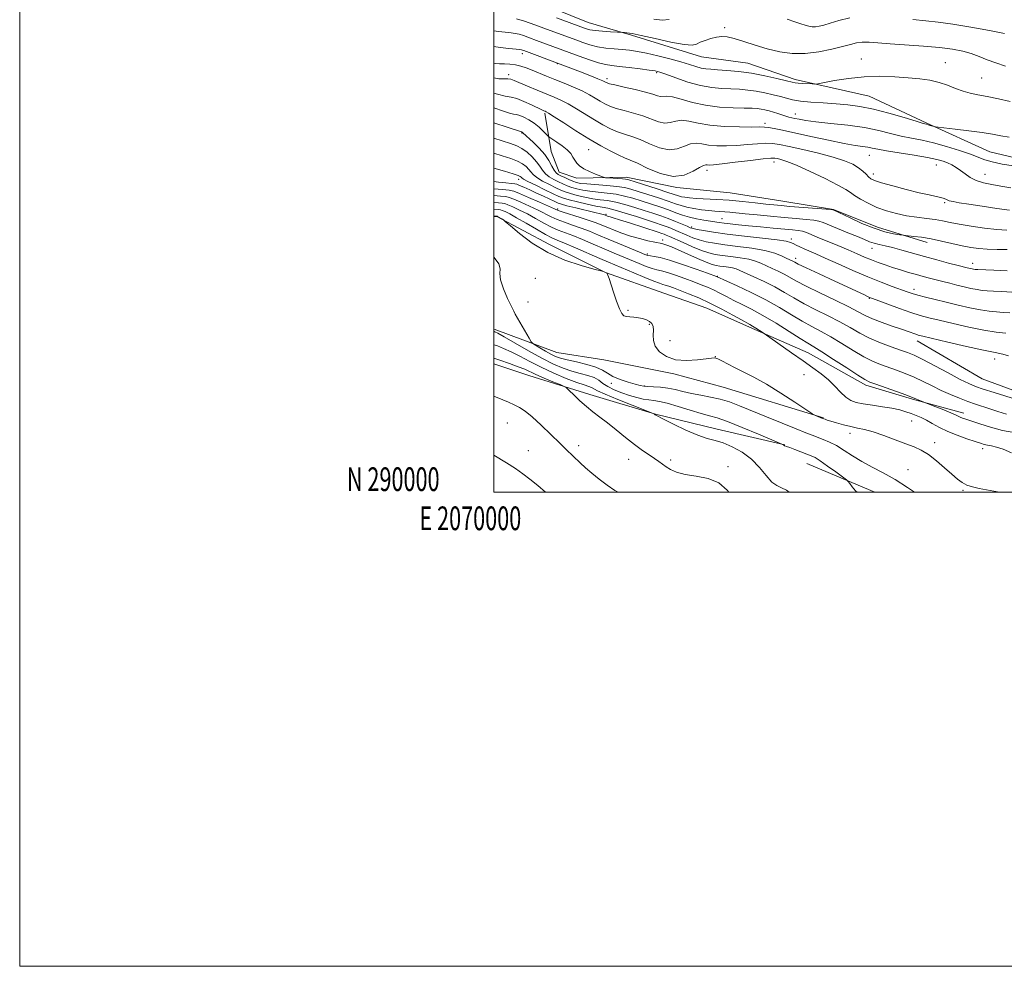
# Model space of a CAD drawing. Extents: x 2069800 to 2072700, y 289800 to 292700.
# Drawn here: x 2069800 to 2070215, y 289800 to 290199 of the extents above; entities that cross this region are included whole.
import ezdxf
from ezdxf.enums import TextEntityAlignment as Align

# ---------------------------------------------------------------- set-up
doc = ezdxf.new("R2010")
doc.units = 0
doc.header["$MEASUREMENT"] = 0
for name, color, linetype, lineweight in [('BREAKLINE DTM HARD', 7, 'Continuous', 0), ('CONTOUR INDEX', 41, 'Continuous', 13), ('CONTOUR INTERMEDIATE', 44, 'Continuous', 0), ('GRID LINE', 7, 'Continuous', 0), ('GRID TEXT', 7, 'Continuous', 0), ('SPOT ELEVATION DTM', 2, 'Continuous', 13)]:
    doc.layers.add(name, color=color, linetype=linetype, lineweight=lineweight)
doc.styles.add('Style-WORKING', font='WORKING.shx')

msp = doc.modelspace()

# ---------------------------------------------------------------- linework, layer by layer
at = {"layer": 'BREAKLINE DTM HARD', "extrusion": (0.3756801481935296, 0.8433848289234722, 0.3841437967675818), "elevation": 1022762.171021364, "flags": 128}
msp.add_lwpolyline([(-1773002.872309959, -424232.8175910474), (-1773032.077241106, -424234.366428251), (-1773033.973685558, -424234.4281651186)], dxfattribs=at)
at = {"layer": 'BREAKLINE DTM HARD'}
for points in [[(2070000, 290213.472, 1164.374), (2070009.82, 290210.34, 1164.76), (2070039.79, 290198.13, 1165.06), (2070058.03, 290192.88, 1166.24), (2070087.57, 290183.71, 1166.71), (2070107.12, 290181.07, 1167.02), (2070127.1, 290174.09, 1167.63), (2070158.38, 290167.09, 1168.97), (2070182.7, 290155.75, 1169.84), (2070209.19, 290143.54, 1171.02), (2070233.52, 290137.86, 1171.45), (2070253.51, 290134.35, 1171.89), (2070273.05, 290126.93, 1173.8), (2070299.11, 290118.2, 1175.97), (2070322.14, 290112.08, 1177.06), (2070343.86, 290107.7, 1177.8), (2070362.97, 290102.46, 1178.23)], [(2070021.57, 290159.88, 1178.23), (2070024.16, 290143.8, 1181.1), (2070027.62, 290135.1, 1181.15), (2070035, 290132.48, 1180.54), (2070055.87, 290132.88, 1179.58), (2070077.15, 290128.5, 1178.28), (2070099.75, 290126.3, 1178.89), (2070121.91, 290122.78, 1179.19), (2070143.2, 290119.28, 1179.97), (2070161.87, 290111.86, 1179.36), (2070182.72, 290105.31, 1180.54)], [(2070000, 290116.337, 1200.142), (2070001.26, 290116.38, 1200.09), (2070023.49, 290104.53, 1199.38), (2070047.1, 290092.68, 1200.02), (2070071.76, 290083.95, 1199.31), (2070089.82, 290077.67, 1199.06), (2070107.88, 290069.65, 1198.35), (2070132.54, 290058.83, 1196.97), (2070156.85, 290045.24, 1196.41), (2070176.65, 290039.31, 1196.16), (2070198.18, 290033.36, 1195.45)], [(2070139.1, 290031.37, 1199.91), (2070096.72, 290044.29, 1200.87), (2070075.88, 290049.89, 1200.13), (2070046.35, 290055.84, 1200.69), (2070026.54, 290059, 1200.9), (2070000.15, 290068.77, 1203.67), (2070000, 290068.824, 1203.675)], [(2070178.6, 290063.93, 1190.59), (2070205.95, 290047.81, 1190.85), (2070228.54, 290039.51, 1191.24), (2070247.22, 290035.57, 1191.28), (2070269.38, 290032.5, 1190.8), (2070289.37, 290031.16, 1190.24), (2070313.27, 290032, 1189.63), (2070334.58, 290039.35, 1189.59), (2070349.79, 290044.11, 1188.72), (2070369.36, 290050.16, 1188.07), (2070385.88, 290056.66, 1187.37), (2070397.62, 290058.38, 1187.2)], [(2070000, 290054.217, 1208.84), (2070014.71, 290049.29, 1208.84), (2070040.42, 290041.25, 1207.46), (2070068.21, 290032.87, 1205.97), (2070094.26, 290026.57, 1205.26), (2070122.75, 290019.93, 1203.95)]]:
    msp.add_polyline3d(points, dxfattribs=at)
at = {"layer": 'CONTOUR INDEX', "flags": 128}
for points, elevation in [([(2070217.385, 290149.803), (2070213.822, 290150.411), (2070210.271, 290151.053), (2070205.942, 290151.745), (2070200.399, 290152.478), (2070194.626, 290153.163), (2070187.357, 290153.98), (2070186.257, 290154.133), (2070185.714, 290154.275), (2070184.086, 290154.778), (2070183.252, 290155.021), (2070182.509, 290155.222), (2070181.116, 290155.62), (2070178.143, 290156.521), (2070173.013, 290158.092), (2070166.589, 290159.972), (2070160.091, 290161.66), (2070154.441, 290162.781), (2070149.378, 290163.437), (2070144.342, 290163.854), (2070138.978, 290164.224), (2070133.739, 290164.613), (2070129.281, 290165.053), (2070126.03, 290165.576), (2070123.495, 290166.191), (2070120.952, 290166.906), (2070117.851, 290167.709), (2070114.323, 290168.508), (2070110.671, 290169.192), (2070107.124, 290169.677), (2070103.618, 290169.988), (2070100.014, 290170.176), (2070096.173, 290170.331), (2070091.942, 290170.694), (2070087.17, 290171.545), (2070081.87, 290173.034), (2070076.728, 290174.79), (2070072.599, 290176.313), (2070069.992, 290177.237), (2070068.048, 290177.735), (2070065.562, 290178.114), (2070061.705, 290178.61), (2070057.14, 290179.165), (2070052.906, 290179.647), (2070049.728, 290179.992), (2070047.086, 290180.402), (2070044.148, 290181.144), (2070040.32, 290182.396), (2070035.957, 290183.964), (2070018.031, 290190.646), (2070015.021, 290191.751), (2070012.505, 290192.631), (2070010.642, 290193.199), (2070009.055, 290193.539), (2070007.239, 290193.776), (2070004.82, 290194.027), (2070001.953, 290194.37), (2070000, 290194.693)], 1170), ([(2070216.501, 290102.34), (2070212.305, 290102.371), (2070208.11, 290102.496), (2070204.504, 290102.764), (2070201.179, 290103.228), (2070197.606, 290103.94), (2070188.877, 290105.965), (2070184.424, 290106.9), (2070180.453, 290107.549), (2070177.214, 290107.942), (2070173.623, 290108.274), (2070172.662, 290108.393), (2070171.218, 290108.615), (2070168.638, 290109.057), (2070164.954, 290109.899), (2070160.37, 290111.335), (2070155.204, 290113.43), (2070150.231, 290115.724), (2070143.172, 290119.184), (2070143.009, 290119.209), (2070142.094, 290119.284), (2070124.879, 290120.595), (2070121.153, 290120.901), (2070118.093, 290121.193), (2070114.686, 290121.571), (2070110.18, 290122.098), (2070104.873, 290122.683), (2070099.325, 290123.199), (2070094.043, 290123.552), (2070085.463, 290123.973), (2070082.595, 290124.181), (2070080.564, 290124.42), (2070079.115, 290124.689), (2070077.909, 290125.018), (2070073.42, 290126.514), (2070068.961, 290127.957), (2070059.588, 290130.941), (2070057.005, 290131.746), (2070055.543, 290132.112), (2070054.204, 290132.266), (2070052.257, 290132.399), (2070048.203, 290132.627), (2070047.111, 290132.705), (2070046.296, 290132.89), (2070045.059, 290133.341), (2070042.926, 290134.162), (2070040.322, 290135.253), (2070037.895, 290136.46), (2070036.144, 290137.659), (2070034.973, 290138.859), (2070034.137, 290140.1), (2070033.384, 290141.421), (2070032.425, 290142.854), (2070030.968, 290144.434), (2070028.864, 290146.142), (2070026.564, 290147.754), (2070023.574, 290149.715), (2070022.926, 290150.23), (2070020.859, 290152.293), (2070019.069, 290153.955), (2070016.979, 290155.645), (2070014.78, 290157.085), (2070012.686, 290158.189), (2070010.914, 290158.92), (2070009.569, 290159.295), (2070008.285, 290159.546), (2070006.582, 290159.961), (2070004.059, 290160.767), (2070000, 290162.178)], 1180), ([(2070217.145, 290057.517), (2070214.632, 290058.315), (2070211.437, 290058.98), (2070206.539, 290059.953), (2070199.417, 290061.52), (2070191.548, 290063.335), (2070180.95, 290065.84), (2070179.02, 290066.328), (2070177.939, 290066.662), (2070174.778, 290067.782), (2070171.944, 290068.771), (2070168.055, 290070.109), (2070163.733, 290071.642), (2070159.782, 290073.169), (2070156.693, 290074.582), (2070153.688, 290076.146), (2070149.673, 290078.217), (2070143.965, 290081), (2070137.532, 290084.086), (2070131.75, 290086.913), (2070127.639, 290089.056), (2070122.419, 290091.962), (2070119.929, 290093.216), (2070117.356, 290094.429), (2070112.681, 290096.603), (2070110.36, 290097.519), (2070107.521, 290098.301), (2070103.917, 290098.944), (2070099.985, 290099.472), (2070096.341, 290099.917), (2070093.388, 290100.345), (2070090.704, 290100.953), (2070087.657, 290101.972), (2070083.852, 290103.524), (2070079.84, 290105.292), (2070074.128, 290107.882), (2070072.756, 290108.479), (2070071.833, 290108.846), (2070070.874, 290109.185), (2070069.296, 290109.705), (2070057.241, 290113.62), (2070052.987, 290114.984), (2070050.337, 290115.806), (2070049, 290116.196), (2070048.375, 290116.367), (2070047.959, 290116.496), (2070047.633, 290116.616), (2070046.923, 290116.906), (2070046.621, 290117.012), (2070046.114, 290117.166), (2070044.954, 290117.47), (2070042.616, 290118.04), (2070034.546, 290119.957), (2070030.843, 290120.855), (2070028.562, 290121.46), (2070027.158, 290121.952), (2070025.747, 290122.6), (2070020.972, 290124.864), (2070018.043, 290126.223), (2070015.173, 290127.525), (2070012.657, 290128.643), (2070010.786, 290129.461), (2070009.683, 290129.909), (2070008.804, 290130.114), (2070007.437, 290130.25), (2070005.065, 290130.468), (2070001.944, 290130.818), (2070000, 290131.108)], 1190), ([(2070213.305, 290000), (2070210.959, 290000.419), (2070207.739, 290000.968), (2070204.702, 290001.551), (2070201.927, 290002.229), (2070199.534, 290003.048), (2070197.546, 290004.083), (2070195.599, 290005.52), (2070193.233, 290007.571), (2070190.146, 290010.315), (2070186.665, 290013.294), (2070183.277, 290015.913), (2070180.29, 290017.757), (2070177.311, 290019.123), (2070173.767, 290020.485), (2070169.308, 290022.175), (2070164.456, 290023.964), (2070159.954, 290025.478), (2070156.343, 290026.457), (2070153.353, 290027.088), (2070150.514, 290027.668), (2070147.503, 290028.416), (2070144.588, 290029.239), (2070142.188, 290029.966), (2070140.608, 290030.464), (2070139.709, 290030.762), (2070138.658, 290031.149), (2070135.728, 290032.337), (2070135.172, 290032.597), (2070134.082, 290033.28), (2070126.909, 290038.014), (2070121.014, 290041.817), (2070114.96, 290045.544), (2070109.665, 290048.537), (2070105.228, 290050.841), (2070101.542, 290052.679), (2070096.147, 290055.445), (2070094.42, 290056.266), (2070093.21, 290056.636), (2070091.86, 290056.616), (2070089.578, 290056.295), (2070085.852, 290055.818), (2070081.262, 290055.553), (2070076.664, 290055.922), (2070072.791, 290057.222), (2070069.88, 290059.231), (2070068.046, 290061.605), (2070067.297, 290064.027), (2070067.227, 290066.316), (2070067.322, 290068.319), (2070067.154, 290069.924), (2070066.616, 290071.158), (2070065.686, 290072.086), (2070064.364, 290072.77), (2070062.745, 290073.257), (2070060.951, 290073.592), (2070059.11, 290073.82), (2070057.382, 290073.996), (2070055.937, 290074.176), (2070054.87, 290074.49), (2070053.988, 290075.371), (2070053.022, 290077.323), (2070051.793, 290080.601), (2070050.477, 290084.463), (2070048.584, 290090.186), (2070047.834, 290092.317), (2070047.766, 290092.434), (2070047.679, 290092.483), (2070046.485, 290092.997), (2070046.245, 290093.075), (2070045.137, 290093.375), (2070042.211, 290094.152), (2070036.875, 290095.633), (2070029.974, 290097.922), (2070022.709, 290101.094), (2070016.141, 290105.063), (2070010.774, 290109.106), (2070006.974, 290112.341), (2070004.92, 290114.136), (2070004.06, 290114.86), (2070003.654, 290115.134), (2070001.577, 290116.371), (2070001.365, 290116.46), (2070001.166, 290116.492), (2070000, 290116.542)], 1200), ([(2070052.496, 290000), (2070051.072, 290000.786), (2070047.832, 290002.947), (2070044.483, 290005.458), (2070041.344, 290008.012), (2070038.661, 290010.357), (2070036.395, 290012.456), (2070030.542, 290018.051), (2070027.781, 290020.727), (2070024.081, 290024.335), (2070019.971, 290028.279), (2070016.172, 290031.749), (2070013.211, 290034.148), (2070010.833, 290035.71), (2070008.586, 290036.877), (2070006.151, 290037.998), (2070003.735, 290039.045), (2070000, 290040.596)], 1210)]:
    msp.add_lwpolyline(points, dxfattribs=dict(at, elevation=elevation))
at = {"layer": 'CONTOUR INTERMEDIATE', "flags": 128}
for points, elevation in [([(2070217.798, 290164.859), (2070212.868, 290165.993), (2070208.12, 290167), (2070204.21, 290167.725), (2070200.941, 290168.356), (2070197.897, 290169.169), (2070194.733, 290170.345), (2070191.365, 290171.689), (2070187.779, 290172.909), (2070183.929, 290173.788), (2070179.649, 290174.39), (2070174.742, 290174.852), (2070169.084, 290175.258), (2070162.836, 290175.464), (2070156.23, 290175.277), (2070149.596, 290174.59), (2070143.645, 290173.657), (2070136.705, 290172.358), (2070135.438, 290172.207), (2070134.298, 290172.241), (2070130.316, 290172.484), (2070128.411, 290172.623), (2070127.12, 290172.768), (2070125.769, 290173.047), (2070123.425, 290173.618), (2070119.434, 290174.568), (2070114.253, 290175.7), (2070108.616, 290176.748), (2070103.186, 290177.502), (2070098.343, 290177.98), (2070094.395, 290178.257), (2070091.52, 290178.421), (2070089.356, 290178.601), (2070087.413, 290178.94), (2070085.229, 290179.551), (2070082.47, 290180.431), (2070078.836, 290181.548), (2070074.198, 290182.841), (2070069.136, 290184.138), (2070064.4, 290185.235), (2070060.538, 290185.987), (2070057.278, 290186.459), (2070054.143, 290186.772), (2070050.768, 290187.047), (2070047.243, 290187.399), (2070043.767, 290187.941), (2070040.515, 290188.742), (2070037.56, 290189.696), (2070034.947, 290190.653), (2070022.263, 290195.391), (2070017.328, 290197.202), (2070012.87, 290198.761), (2070009.583, 290199.777)], 1168), ([(2070215.816, 290179.761), (2070211.787, 290181.085), (2070208.136, 290182.489), (2070204.739, 290183.865), (2070201.371, 290185.097), (2070197.764, 290186.098), (2070193.474, 290186.899), (2070188.015, 290187.559), (2070181.173, 290188.131), (2070167.148, 290189.105), (2070162.012, 290189.524), (2070158.244, 290189.81), (2070155.399, 290189.852), (2070152.999, 290189.563), (2070150.44, 290188.945), (2070147.088, 290188.022), (2070142.51, 290186.871), (2070137.082, 290185.787), (2070131.383, 290185.117), (2070125.877, 290185.131), (2070120.568, 290185.794), (2070115.346, 290186.994), (2070110.187, 290188.573), (2070105.405, 290190.197), (2070101.402, 290191.484), (2070098.425, 290192.143), (2070096.105, 290192.241), (2070093.921, 290191.932), (2070091.502, 290191.361), (2070089.084, 290190.627), (2070087.055, 290189.818), (2070085.546, 290189.059), (2070083.667, 290188.631), (2070080.271, 290188.85), (2070074.681, 290189.892), (2070068.102, 290191.353), (2070062.21, 290192.689), (2070058.295, 290193.48), (2070056.116, 290193.814), (2070055.045, 290193.906), (2070049.265, 290194.248), (2070045.837, 290194.487), (2070042.69, 290194.777), (2070040.504, 290195.1), (2070039.137, 290195.43), (2070038.241, 290195.739), (2070026.494, 290200.137)], 1166), ([(2070073.897, 290199.381), (2070070.979, 290199.156), (2070067.53, 290199.56)], 1164), ([(2070150.178, 290200.169), (2070145.486, 290199.04), (2070141.872, 290197.89), (2070139.227, 290197.074), (2070137.283, 290196.602), (2070135.729, 290196.401), (2070134.29, 290196.409), (2070132.833, 290196.612), (2070131.261, 290197.009), (2070129.432, 290197.606), (2070127.025, 290198.439), (2070123.676, 290199.554)], 1164), ([(2070215.401, 290193.468), (2070209.029, 290194.727), (2070201.158, 290196.211), (2070193.547, 290197.518), (2070187.471, 290198.361), (2070182.254, 290198.91), (2070176.738, 290199.452)], 1164), ([(2070219.141, 290137.65), (2070214.442, 290138.473), (2070210.263, 290139.359), (2070207.124, 290140.289), (2070201, 290142.645), (2070196.374, 290144.228), (2070190.954, 290145.89), (2070185.506, 290147.362), (2070180.617, 290148.462), (2070176.166, 290149.348), (2070171.855, 290150.267), (2070167.37, 290151.396), (2070162.336, 290152.636), (2070156.362, 290153.82), (2070149.317, 290154.816), (2070142.104, 290155.63), (2070135.888, 290156.299), (2070131.542, 290156.86), (2070128.768, 290157.324), (2070126.976, 290157.697), (2070125.632, 290158), (2070124.434, 290158.303), (2070123.133, 290158.689), (2070119.755, 290159.812), (2070117.899, 290160.403), (2070116.096, 290160.912), (2070114.372, 290161.323), (2070112.726, 290161.635), (2070111.062, 290161.852), (2070108.893, 290161.995), (2070105.633, 290162.094), (2070100.914, 290162.207), (2070095.234, 290162.518), (2070089.309, 290163.242), (2070083.787, 290164.476), (2070079.045, 290165.842), (2070075.395, 290166.844), (2070073.007, 290167.14), (2070070.323, 290166.928), (2070068.984, 290167.218), (2070067.015, 290167.877), (2070063.97, 290168.803), (2070059.667, 290169.879), (2070054.987, 290170.94), (2070051.074, 290171.807), (2070048.775, 290172.352), (2070047.739, 290172.661), (2070047.318, 290172.867), (2070046.884, 290173.115), (2070045.906, 290173.577), (2070043.874, 290174.433), (2070040.52, 290175.775), (2070036.539, 290177.336), (2070030.159, 290179.803), (2070027.945, 290180.641), (2070012.713, 290186.301), (2070012.141, 290186.502), (2070011.7, 290186.622), (2070010.903, 290186.729), (2070006.363, 290187.148), (2070002.626, 290187.583), (2070000, 290188.017)], 1172), ([(2070218.078, 290128.43), (2070213.883, 290129.128), (2070209.991, 290129.801), (2070206.482, 290130.553), (2070203.448, 290131.535), (2070200.938, 290132.84), (2070198.816, 290134.323), (2070196.904, 290135.782), (2070195.05, 290137.049), (2070193.217, 290138.111), (2070191.399, 290138.993), (2070189.476, 290139.734), (2070186.879, 290140.436), (2070182.929, 290141.217), (2070177.294, 290142.15), (2070171.037, 290143.131), (2070165.567, 290144.013), (2070161.917, 290144.682), (2070159.606, 290145.163), (2070157.775, 290145.52), (2070152.45, 290146.31), (2070147.703, 290147.15), (2070141.093, 290148.483), (2070133.681, 290150.063), (2070121.736, 290152.686), (2070118.192, 290153.445), (2070115.823, 290153.886), (2070114.119, 290154.071), (2070112.146, 290154.098), (2070108.866, 290154.075), (2070103.624, 290154.11), (2070097.291, 290154.326), (2070091.122, 290154.844), (2070086.115, 290155.694), (2070082.236, 290156.528), (2070079.195, 290156.904), (2070076.699, 290156.56), (2070074.439, 290155.949), (2070072.104, 290155.704), (2070069.43, 290156.283), (2070062.828, 290158.788), (2070058.933, 290159.973), (2070055.04, 290160.995), (2070051.608, 290161.931), (2070048.958, 290162.855), (2070046.85, 290163.839), (2070044.906, 290164.954), (2070042.786, 290166.252), (2070040.294, 290167.708), (2070037.271, 290169.274), (2070033.646, 290170.902), (2070029.695, 290172.532), (2070025.783, 290174.099), (2070022.21, 290175.547), (2070016.193, 290178.008), (2070013.688, 290178.987), (2070011.374, 290179.764), (2070009.095, 290180.305), (2070006.751, 290180.601), (2070004.457, 290180.73), (2070002.385, 290180.79), (2070000.587, 290180.893), (2070000, 290180.981)], 1174), ([(2070217.502, 290119.012), (2070212.235, 290119.755), (2070206.041, 290120.665), (2070200.354, 290121.517), (2070196.288, 290122.143), (2070193.683, 290122.599), (2070192.058, 290122.998), (2070190.945, 290123.429), (2070189.926, 290123.887), (2070188.596, 290124.341), (2070186.577, 290124.797), (2070183.592, 290125.401), (2070179.394, 290126.332), (2070173.973, 290127.686), (2070168.285, 290129.21), (2070163.526, 290130.569), (2070160.568, 290131.528), (2070158.98, 290132.266), (2070158.006, 290133.067), (2070156.989, 290134.146), (2070155.663, 290135.458), (2070153.86, 290136.89), (2070151.383, 290138.351), (2070147.919, 290139.851), (2070143.123, 290141.42), (2070136.921, 290143.054), (2070130.307, 290144.603), (2070124.547, 290145.88), (2070120.524, 290146.738), (2070117.598, 290147.183), (2070114.747, 290147.257), (2070111.176, 290147.028), (2070107, 290146.65), (2070102.557, 290146.303), (2070098.17, 290146.136), (2070094.096, 290146.187), (2070090.574, 290146.467), (2070087.743, 290146.917), (2070085.339, 290147.214), (2070082.995, 290146.965), (2070080.391, 290145.98), (2070077.386, 290144.878), (2070073.885, 290144.48), (2070069.877, 290145.348), (2070065.677, 290147.02), (2070061.686, 290148.774), (2070058.199, 290150.066), (2070055.093, 290151.05), (2070052.142, 290152.055), (2070049.14, 290153.357), (2070045.96, 290155.017), (2070042.495, 290157.041), (2070034.885, 290161.759), (2070031.354, 290163.847), (2070028.322, 290165.424), (2070025.424, 290166.716), (2070018.214, 290169.686), (2070014.165, 290171.377), (2070008.581, 290173.736), (2070007.179, 290174.211), (2070005.934, 290174.367), (2070004.295, 290174.36), (2070002.062, 290174.442), (2070000, 290174.757)], 1176), ([(2070216.452, 290110.519), (2070212.163, 290110.85), (2070206.938, 290111.472), (2070201.376, 290112.276), (2070196.343, 290113.109), (2070192.446, 290113.849), (2070189.262, 290114.482), (2070186.108, 290115.022), (2070182.454, 290115.497), (2070178.373, 290116.006), (2070174.092, 290116.661), (2070169.811, 290117.559), (2070165.628, 290118.728), (2070161.618, 290120.181), (2070157.881, 290121.887), (2070154.639, 290123.642), (2070152.138, 290125.201), (2070150.391, 290126.443), (2070148.458, 290127.744), (2070145.165, 290129.606), (2070139.79, 290132.321), (2070133.424, 290135.356), (2070127.613, 290137.969), (2070123.556, 290139.6), (2070121.063, 290140.419), (2070119.596, 290140.78), (2070118.531, 290140.961), (2070116.906, 290140.942), (2070113.67, 290140.629), (2070108.234, 290139.985), (2070101.855, 290139.202), (2070096.248, 290138.531), (2070092.717, 290138.161), (2070090.901, 290138.049), (2070090.025, 290138.09), (2070089.372, 290138.141), (2070088.442, 290137.9), (2070086.795, 290137.025), (2070084.082, 290135.4), (2070080.332, 290133.807), (2070075.667, 290133.255), (2070070.323, 290134.413), (2070065.009, 290136.591), (2070060.545, 290138.76), (2070057.465, 290140.16), (2070055.147, 290141.105), (2070052.677, 290142.179), (2070049.323, 290143.86), (2070045.07, 290146.195), (2070040.084, 290149.128), (2070034.641, 290152.507), (2070029.477, 290155.811), (2070025.437, 290158.42), (2070023.113, 290159.898), (2070022.073, 290160.516), (2070021.63, 290160.724), (2070021.152, 290160.927), (2070020.231, 290161.347), (2070015.82, 290163.449), (2070012.643, 290164.884), (2070009.648, 290166.046), (2070007.245, 290166.669), (2070004.82, 290167.12), (2070001.508, 290167.924), (2070000, 290168.405)], 1178), ([(2070216.533, 290093.371), (2070210.857, 290093.717), (2070204.144, 290093.924), (2070202.964, 290093.984), (2070202.371, 290094.063), (2070201.784, 290094.181), (2070199.623, 290094.694), (2070195.792, 290095.678), (2070191.843, 290096.708), (2070186.89, 290098.021), (2070181.612, 290099.459), (2070172.078, 290102.153), (2070168.197, 290103.192), (2070165.044, 290103.93), (2070162.499, 290104.483), (2070160.389, 290105.013), (2070158.482, 290105.669), (2070156.315, 290106.575), (2070153.367, 290107.842), (2070149.363, 290109.504), (2070138.853, 290113.806), (2070137.046, 290114.399), (2070134.937, 290114.782), (2070131.769, 290115.128), (2070127.54, 290115.5), (2070122.436, 290115.93), (2070116.729, 290116.435), (2070111.038, 290116.964), (2070106.068, 290117.449), (2070099.591, 290118.127), (2070097.403, 290118.331), (2070093.198, 290118.614), (2070090.654, 290118.837), (2070087.601, 290119.197), (2070084.367, 290119.681), (2070081.399, 290120.258), (2070078.955, 290120.916), (2070076.555, 290121.73), (2070073.53, 290122.795), (2070069.466, 290124.149), (2070064.962, 290125.602), (2070060.869, 290126.908), (2070057.753, 290127.878), (2070055.043, 290128.556), (2070051.882, 290129.045), (2070047.714, 290129.435), (2070039.26, 290130.042), (2070036.61, 290130.313), (2070034.866, 290130.657), (2070033.385, 290131.168), (2070031.683, 290131.899), (2070029.896, 290132.725), (2070028.315, 290133.479), (2070027.149, 290134.076), (2070026.268, 290134.762), (2070025.46, 290135.867), (2070024.519, 290137.628), (2070023.255, 290139.918), (2070021.482, 290142.516), (2070019.137, 290145.189), (2070016.641, 290147.645), (2070012.266, 290151.676), (2070012.081, 290151.827), (2070011.951, 290151.909), (2070011.863, 290151.949), (2070011.656, 290151.998), (2070006.101, 290153.834), (2070000, 290155.818)], 1182), ([(2070218.542, 290084.464), (2070214.274, 290084.726), (2070210.75, 290084.858), (2070208.102, 290084.982), (2070205.956, 290085.176), (2070203.807, 290085.506), (2070201.265, 290086.018), (2070198.391, 290086.668), (2070195.356, 290087.392), (2070192.316, 290088.133), (2070189.349, 290088.867), (2070186.514, 290089.58), (2070183.826, 290090.269), (2070181.128, 290090.986), (2070178.215, 290091.795), (2070174.958, 290092.737), (2070171.522, 290093.771), (2070168.144, 290094.83), (2070165.007, 290095.869), (2070162.068, 290096.916), (2070159.231, 290098.02), (2070156.367, 290099.231), (2070153.223, 290100.606), (2070149.514, 290102.205), (2070145.123, 290104.034), (2070140.606, 290105.892), (2070136.687, 290107.522), (2070133.883, 290108.73), (2070131.896, 290109.555), (2070130.22, 290110.094), (2070128.369, 290110.448), (2070125.921, 290110.724), (2070117.813, 290111.456), (2070112.539, 290111.949), (2070107.441, 290112.438), (2070103.161, 290112.865), (2070099.746, 290113.227), (2070097.095, 290113.536), (2070095.047, 290113.811), (2070088.506, 290114.797), (2070085.512, 290115.314), (2070082.486, 290115.993), (2070079.647, 290116.864), (2070076.8, 290117.904), (2070073.64, 290119.076), (2070069.972, 290120.341), (2070066.029, 290121.632), (2070062.151, 290122.876), (2070058.578, 290124.006), (2070055.158, 290124.968), (2070051.636, 290125.714), (2070047.855, 290126.223), (2070044.04, 290126.592), (2070040.513, 290126.946), (2070037.521, 290127.387), (2070035.009, 290127.93), (2070032.85, 290128.567), (2070030.916, 290129.29), (2070029.084, 290130.094), (2070027.229, 290130.971), (2070025.284, 290131.927), (2070023.397, 290133.013), (2070021.771, 290134.291), (2070020.518, 290135.805), (2070019.382, 290137.538), (2070018.017, 290139.452), (2070016.179, 290141.478), (2070014.038, 290143.407), (2070011.869, 290145), (2070009.759, 290146.129), (2070007.058, 290147.132), (2070000, 290149.397)], 1184), ([(2070217.69, 290075.736), (2070214.889, 290075.864), (2070212.061, 290076.04), (2070208.947, 290076.367), (2070205.243, 290076.949), (2070200.766, 290077.85), (2070195.817, 290078.966), (2070190.819, 290080.155), (2070186.162, 290081.289), (2070182.095, 290082.309), (2070178.835, 290083.171), (2070176.436, 290083.875), (2070174.311, 290084.584), (2070168.047, 290086.819), (2070163.319, 290088.586), (2070157.69, 290090.847), (2070151.423, 290093.558), (2070145.199, 290096.357), (2070139.805, 290098.802), (2070135.817, 290100.564), (2070130.868, 290102.698), (2070129.077, 290103.522), (2070127.554, 290104.263), (2070126.317, 290104.887), (2070125.202, 290105.384), (2070123.314, 290105.853), (2070119.576, 290106.419), (2070113.355, 290107.17), (2070105.79, 290108.036), (2070098.465, 290108.909), (2070092.662, 290109.693), (2070088.475, 290110.351), (2070085.695, 290110.857), (2070084.033, 290111.223), (2070082.869, 290111.601), (2070081.5, 290112.181), (2070079.388, 290113.092), (2070076.659, 290114.228), (2070073.601, 290115.422), (2070070.433, 290116.552), (2070067.09, 290117.663), (2070063.432, 290118.844), (2070059.403, 290120.133), (2070055.273, 290121.38), (2070051.39, 290122.382), (2070047.996, 290123.011), (2070044.891, 290123.424), (2070041.767, 290123.85), (2070038.431, 290124.461), (2070035.152, 290125.203), (2070032.315, 290125.965), (2070030.149, 290126.681), (2070028.271, 290127.462), (2070026.143, 290128.463), (2070023.42, 290129.779), (2070020.527, 290131.264), (2070018.082, 290132.714), (2070016.524, 290133.976), (2070015.57, 290135.104), (2070014.753, 290136.208), (2070013.667, 290137.366), (2070012.124, 290138.548), (2070009.995, 290139.697), (2070007.161, 290140.789), (2070003.542, 290141.942), (2070000, 290143.026)], 1186), ([(2070216.02, 290067.098), (2070211.939, 290067.559), (2070206.679, 290068.393), (2070200.325, 290069.667), (2070193.711, 290071.149), (2070187.864, 290072.526), (2070183.466, 290073.598), (2070179.837, 290074.588), (2070175.955, 290075.828), (2070171.151, 290077.519), (2070166.167, 290079.345), (2070159.714, 290081.754), (2070158.505, 290082.223), (2070157.633, 290082.601), (2070156.303, 290083.21), (2070143.804, 290089.02), (2070137.212, 290092.097), (2070131.674, 290094.7), (2070128.417, 290096.262), (2070126.949, 290096.998), (2070126.348, 290097.32), (2070125.805, 290097.594), (2070123.645, 290098.653), (2070121.575, 290099.643), (2070118.542, 290100.816), (2070114.317, 290101.969), (2070108.864, 290102.941), (2070102.916, 290103.739), (2070097.403, 290104.413), (2070093.025, 290105.019), (2070089.589, 290105.652), (2070086.676, 290106.415), (2070083.943, 290107.373), (2070081.354, 290108.447), (2070076.758, 290110.487), (2070074.708, 290111.353), (2070072.717, 290112.134), (2070070.644, 290112.872), (2070068.119, 290113.708), (2070060.228, 290116.261), (2070055.388, 290117.791), (2070051.144, 290119.05), (2070048.137, 290119.799), (2070045.742, 290120.256), (2070043.021, 290120.755), (2070039.342, 290121.535), (2070035.296, 290122.476), (2070031.78, 290123.363), (2070029.382, 290124.072), (2070027.459, 290124.831), (2070025.057, 290125.955), (2070021.556, 290127.631), (2070017.656, 290129.516), (2070014.393, 290131.138), (2070012.531, 290132.146), (2070011.757, 290132.671), (2070011.489, 290132.963), (2070011.154, 290133.254), (2070010.21, 290133.689), (2070008.122, 290134.394), (2070004.562, 290135.449), (2070000, 290136.761)], 1188), ([(2070220.408, 290039.182), (2070210.983, 290042.095), (2070206.449, 290043.526), (2070203.158, 290044.651), (2070200.318, 290045.845), (2070196.755, 290047.629), (2070191.697, 290050.308), (2070185.993, 290053.355), (2070180.893, 290056.027), (2070177.273, 290057.793), (2070174.487, 290058.948), (2070171.513, 290059.996), (2070167.597, 290061.344), (2070163.059, 290063.024), (2070158.491, 290064.967), (2070154.312, 290067.116), (2070150.263, 290069.433), (2070145.914, 290071.886), (2070140.991, 290074.437), (2070135.828, 290077.016), (2070130.916, 290079.548), (2070126.592, 290081.976), (2070122.59, 290084.316), (2070118.491, 290086.604), (2070114.052, 290088.838), (2070109.733, 290090.862), (2070103.786, 290093.563), (2070102.177, 290094.222), (2070100.726, 290094.634), (2070098.97, 290094.947), (2070097.054, 290095.204), (2070095.279, 290095.421), (2070093.787, 290095.654), (2070092.109, 290096.121), (2070089.617, 290097.08), (2070085.939, 290098.671), (2070077.819, 290102.288), (2070074.955, 290103.504), (2070073.03, 290104.251), (2070071.756, 290104.673), (2070070.808, 290104.917), (2070067.881, 290105.497), (2070065.014, 290106.116), (2070061.424, 290106.982), (2070057.619, 290108.047), (2070054.034, 290109.252), (2070050.808, 290110.492), (2070048.013, 290111.653), (2070045.619, 290112.661), (2070043.203, 290113.621), (2070040.245, 290114.676), (2070036.456, 290115.911), (2070029.212, 290118.179), (2070027.176, 290118.861), (2070025.545, 290119.521), (2070019.211, 290122.335), (2070014.646, 290124.341), (2070010.761, 290126.032), (2070008.399, 290126.989), (2070006.529, 290127.425), (2070003.65, 290127.712), (2070000, 290128.029)], 1192), ([(2070216.237, 290032.927), (2070212.606, 290034.081), (2070209.204, 290035.216), (2070203.119, 290037.212), (2070199.954, 290038.318), (2070196.414, 290039.659), (2070192.608, 290041.226), (2070188.718, 290042.974), (2070184.89, 290044.847), (2070181.113, 290046.738), (2070177.342, 290048.529), (2070173.556, 290050.127), (2070169.851, 290051.532), (2070163.101, 290053.925), (2070159.79, 290055.276), (2070156.032, 290057.158), (2070151.584, 290059.766), (2070146.794, 290062.735), (2070142.156, 290065.555), (2070138.016, 290067.873), (2070134.124, 290069.946), (2070130.081, 290072.184), (2070125.549, 290074.893), (2070120.433, 290077.965), (2070114.699, 290081.185), (2070108.482, 290084.325), (2070102.596, 290087.082), (2070093.94, 290090.977), (2070090.16, 290092.359), (2070085.362, 290094.095), (2070079.526, 290096.141), (2070074.079, 290097.913), (2070070.136, 290098.973), (2070067.587, 290099.463), (2070066.009, 290099.671), (2070064.927, 290099.876), (2070063.637, 290100.324), (2070061.38, 290101.251), (2070053.025, 290104.739), (2070048.289, 290106.734), (2070044.083, 290108.52), (2070040.33, 290110.08), (2070036.771, 290111.461), (2070033.225, 290112.709), (2070029.819, 290113.879), (2070026.756, 290115.027), (2070024.128, 290116.214), (2070018.636, 290119.006), (2070015.039, 290120.701), (2070011.355, 290122.353), (2070008.362, 290123.647), (2070006.521, 290124.369), (2070005.038, 290124.699), (2070002.803, 290124.917), (2070000, 290125.157)], 1194), ([(2070220.223, 290025.01), (2070214.625, 290026.09), (2070209.426, 290027.421), (2070204.963, 290028.804), (2070199.148, 290030.797), (2070197.683, 290031.314), (2070196.726, 290031.695), (2070194.737, 290032.644), (2070192.787, 290033.497), (2070189.807, 290034.711), (2070186.474, 290036.029), (2070180.002, 290038.573), (2070177.304, 290039.697), (2070176.137, 290040.16), (2070173.79, 290041.032), (2070169.838, 290042.46), (2070161.193, 290045.548), (2070158.605, 290046.506), (2070156.522, 290047.528), (2070153.574, 290049.348), (2070148.857, 290052.417), (2070143.325, 290056.037), (2070138.398, 290059.224), (2070135.041, 290061.31), (2070132.42, 290062.876), (2070129.247, 290064.82), (2070124.603, 290067.768), (2070119.049, 290071.27), (2070113.512, 290074.608), (2070108.733, 290077.228), (2070104.702, 290079.244), (2070101.22, 290080.935), (2070098.113, 290082.525), (2070095.288, 290084.011), (2070092.677, 290085.336), (2070090.171, 290086.479), (2070087.499, 290087.565), (2070084.35, 290088.757), (2070080.571, 290090.145), (2070076.643, 290091.533), (2070073.205, 290092.654), (2070070.695, 290093.337), (2070068.737, 290093.799), (2070066.752, 290094.353), (2070064.281, 290095.243), (2070061.336, 290096.43), (2070050.696, 290100.891), (2070046.498, 290102.674), (2070041.936, 290104.633), (2070037.381, 290106.572), (2070033.298, 290108.245), (2070027.152, 290110.602), (2070024.299, 290111.875), (2070021.08, 290113.567), (2070017.612, 290115.507), (2070014.129, 290117.419), (2070010.866, 290119.068), (2070008.065, 290120.365), (2070005.963, 290121.262), (2070004.643, 290121.749), (2070003.546, 290121.973), (2070001.956, 290122.121), (2070000, 290122.285)], 1196), ([(2070218.313, 290016.653), (2070214.855, 290018.115), (2070212.071, 290019.039), (2070209.922, 290019.546), (2070208.261, 290019.86), (2070206.877, 290020.186), (2070205.292, 290020.669), (2070202.962, 290021.436), (2070199.543, 290022.573), (2070195.485, 290024.011), (2070191.438, 290025.639), (2070187.924, 290027.338), (2070184.958, 290028.971), (2070182.428, 290030.39), (2070180.214, 290031.496), (2070178.158, 290032.373), (2070176.095, 290033.15), (2070173.849, 290033.93), (2070171.198, 290034.704), (2070167.91, 290035.435), (2070163.9, 290036.098), (2070159.662, 290036.705), (2070155.838, 290037.278), (2070152.891, 290037.882), (2070150.579, 290038.748), (2070148.485, 290040.147), (2070146.255, 290042.246), (2070143.799, 290044.795), (2070141.092, 290047.439), (2070138.08, 290049.933), (2070134.594, 290052.475), (2070130.435, 290055.373), (2070125.594, 290058.771), (2070113.965, 290067.01), (2070112.005, 290068.296), (2070110.542, 290069.237), (2070109.162, 290070.098), (2070108.047, 290070.745), (2070104.413, 290072.731), (2070100.757, 290074.762), (2070096.13, 290077.268), (2070091.159, 290079.799), (2070086.402, 290081.981), (2070082.128, 290083.759), (2070078.54, 290085.154), (2070075.779, 290086.195), (2070073.759, 290086.925), (2070072.332, 290087.395), (2070071.254, 290087.701), (2070069.887, 290088.135), (2070067.495, 290089.035), (2070063.635, 290090.61), (2070059.035, 290092.535), (2070048.366, 290097.043), (2070044.708, 290098.614), (2070034.431, 290103.063), (2070029.824, 290105.03), (2070026.762, 290106.305), (2070024.485, 290107.325), (2070021.843, 290108.723), (2070018.032, 290110.92), (2070013.645, 290113.499), (2070009.621, 290115.833), (2070006.694, 290117.434), (2070004.774, 290118.377), (2070003.565, 290118.877), (2070002.765, 290119.129), (2070002.055, 290119.247), (2070000, 290119.414)], 1198), ([(2070177.483, 290000), (2070174.453, 290002.045), (2070169.223, 290005.319), (2070164.206, 290008.124), (2070159.516, 290010.584), (2070155.192, 290012.937), (2070151.261, 290015.348), (2070147.7, 290017.668), (2070144.473, 290019.668), (2070141.548, 290021.186), (2070138.911, 290022.315), (2070134.317, 290024.048), (2070131.563, 290025.123), (2070127.499, 290026.748), (2070121.674, 290029.102), (2070114.978, 290031.828), (2070103.556, 290036.522), (2070099.405, 290038.102), (2070095.533, 290039.276), (2070091.447, 290040.157), (2070087.277, 290040.888), (2070083.305, 290041.621), (2070079.74, 290042.457), (2070076.479, 290043.285), (2070073.345, 290043.944), (2070070.234, 290044.321), (2070067.353, 290044.493), (2070064.986, 290044.586), (2070063.26, 290044.722), (2070061.688, 290045.007), (2070059.626, 290045.547), (2070056.659, 290046.411), (2070053.277, 290047.535), (2070050.199, 290048.821), (2070047.886, 290050.176), (2070045.778, 290051.526), (2070043.057, 290052.803), (2070039.198, 290053.947), (2070034.844, 290054.945), (2070030.929, 290055.794), (2070028.126, 290056.522), (2070026.059, 290057.28), (2070024.089, 290058.254), (2070021.768, 290059.542), (2070019.414, 290060.902), (2070017.534, 290062.009), (2070016.452, 290062.701), (2070015.755, 290063.481), (2070014.844, 290065.018), (2070009.059, 290075.185), (2070008.393, 290076.432), (2070007.419, 290078.378), (2070005.791, 290081.734), (2070004.009, 290085.81), (2070002.785, 290089.566), (2070002.551, 290092.254), (2070002.621, 290094.295), (2070002.035, 290096.398), (2070000.1, 290099.06), (2070000, 290099.159)], 1202), ([(2070153.198, 290000), (2070152.555, 290000.651), (2070151.184, 290002.327), (2070150.155, 290003.706), (2070149.511, 290004.533), (2070148.72, 290005.245), (2070147.102, 290006.451), (2070144.244, 290008.543), (2070140.793, 290011.036), (2070137.66, 290013.228), (2070135.489, 290014.606), (2070133.854, 290015.424), (2070132.065, 290016.131), (2070127.021, 290018.052), (2070124.814, 290018.872), (2070123.501, 290019.324), (2070122.697, 290019.553), (2070122.58, 290019.617), (2070122.336, 290019.819), (2070122.151, 290019.934), (2070121.791, 290020.121), (2070121.536, 290020.236), (2070117.213, 290022.096), (2070111.578, 290024.507), (2070104.761, 290027.368), (2070098.545, 290029.851), (2070094.202, 290031.37), (2070090.94, 290032.297), (2070087.458, 290033.243), (2070082.839, 290034.644), (2070077.728, 290036.232), (2070073.159, 290037.565), (2070069.881, 290038.324), (2070067.519, 290038.679), (2070065.414, 290038.923), (2070063.023, 290039.306), (2070060.274, 290039.906), (2070057.212, 290040.757), (2070053.934, 290041.869), (2070050.753, 290043.168), (2070048.037, 290044.553), (2070046.003, 290045.93), (2070044.263, 290047.217), (2070042.282, 290048.335), (2070039.649, 290049.248), (2070036.466, 290050.096), (2070032.961, 290051.061), (2070029.273, 290052.325), (2070025.165, 290054.075), (2070020.311, 290056.496), (2070014.618, 290059.623), (2070008.937, 290062.88), (2070004.354, 290065.54), (2070001.657, 290067.07), (2070000.455, 290067.704), (2070000, 290067.892)], 1204), ([(2070124.514, 290000), (2070123.418, 290000.835), (2070121.297, 290001.904), (2070119.342, 290002.781), (2070117.292, 290004.291), (2070114.91, 290007.003), (2070112.073, 290010.463), (2070108.683, 290013.962), (2070104.735, 290016.91), (2070100.591, 290019.183), (2070096.706, 290020.777), (2070093.345, 290021.783), (2070090.01, 290022.681), (2070086.016, 290024.043), (2070080.987, 290026.229), (2070075.782, 290028.742), (2070071.572, 290030.87), (2070068.279, 290032.567), (2070068.056, 290032.705), (2070067.724, 290032.977), (2070067.521, 290033.08), (2070066.441, 290033.511), (2070058.4, 290036.669), (2070052.279, 290039.118), (2070046.963, 290041.34), (2070043.762, 290042.839), (2070041.206, 290044.24), (2070040.01, 290044.66), (2070038.076, 290045.26), (2070034.994, 290046.327), (2070030.547, 290048.053), (2070025.289, 290050.267), (2070019.968, 290052.707), (2070015.192, 290055.129), (2070011.013, 290057.362), (2070007.342, 290059.258), (2070004.133, 290060.7), (2070001.515, 290061.713), (2070000, 290062.236)], 1206), ([(2070099.096, 290000), (2070098.471, 290000.88), (2070094.958, 290003.908), (2070090.337, 290005.741), (2070085.273, 290006.729), (2070080.634, 290007.465), (2070077.091, 290008.418), (2070074.526, 290009.557), (2070072.626, 290010.723), (2070071.076, 290011.809), (2070069.569, 290012.908), (2070067.796, 290014.165), (2070065.504, 290015.716), (2070062.667, 290017.671), (2070059.313, 290020.133), (2070055.523, 290023.117), (2070051.598, 290026.297), (2070047.892, 290029.261), (2070044.662, 290031.722), (2070041.778, 290033.894), (2070039.014, 290036.12), (2070036.243, 290038.605), (2070033.727, 290041.025), (2070031.829, 290042.918), (2070030.706, 290043.995), (2070029.703, 290044.634), (2070027.96, 290045.383), (2070024.916, 290046.639), (2070021.204, 290048.193), (2070017.758, 290049.687), (2070013.02, 290051.873), (2070010.33, 290052.975), (2070006.61, 290054.33), (2070002.575, 290055.722), (2070000, 290056.589)], 1208), ([(2070021.803, 290000), (2070021.773, 290000.026), (2070018.514, 290002.801), (2070015.221, 290005.513), (2070012.236, 290007.815), (2070009.143, 290009.973), (2070005.334, 290012.408), (2070000, 290015.656)], 1212)]:
    msp.add_lwpolyline(points, dxfattribs=dict(at, elevation=elevation))
at = {"layer": 'GRID LINE', "flags": 128}
for points in [[(2069800, 289800), (2072700, 289800), (2072700, 292700), (2069800, 292700), (2069800, 289800)], [(2070000, 290000), (2072500, 290000), (2072500, 292500), (2070000, 292500), (2070000, 290000)]]:
    msp.add_lwpolyline(points, dxfattribs=at)
at = {"layer": 'SPOT ELEVATION DTM'}
for p in [(2070097.43, 290195.94, 1165.7), (2070012.05, 290184.97, 1172.5), (2070155, 290182.71, 1167.3), (2070026.8, 290180.76, 1172.1), (2070190.49, 290181.26, 1167.2), (2070006.31, 290176.16, 1175.6), (2070047.8, 290174.45, 1171.6), (2070068.72, 290177.03, 1170.2), (2070205.75, 290174.71, 1167.1), (2070127.14, 290159.51, 1171.4), (2070114.37, 290155.59, 1173.6), (2070011.91, 290151.6, 1182.1), (2070039.94, 290144.52, 1178.93), (2070158.34, 290142.2, 1174.8), (2070118.11, 290139.25, 1178.6), (2070186.61, 290138.07, 1174.8), (2070089.88, 290135.87, 1178.53), (2070160.11, 290134.22, 1175.5), (2070207.11, 290134.18, 1173.2), (2070010.51, 290131.99, 1188.6), (2070190.18, 290122.11, 1176.2), (2070026.98, 290119.44, 1191.7), (2070047.31, 290117.23, 1189.8), (2070083.5, 290111.88, 1185.7), (2070096.25, 290115.41, 1183.2), (2070071.17, 290106.38, 1191.5), (2070125.47, 290106.84, 1185.6), (2070064.81, 290100.55, 1193.7), (2070159.5, 290102.94, 1182.7), (2070127.33, 290098.66, 1187.5), (2070201.94, 290096.63, 1181.4), (2070094.27, 290091.15, 1193.9), (2070017.51, 290090.23, 1201.2), (2070177.16, 290085.6, 1185.5), (2070014.44, 290080.28, 1200.9), (2070158.36, 290081.85, 1188.1), (2070056.55, 290076.73, 1199.9), (2070065.52, 290070.78, 1200.1), (2070074.34, 290063.91, 1199.72), (2070093.41, 290057.13, 1199.99), (2070211.23, 290056.19, 1190.6), (2070130.89, 290049.62, 1199.1), (2070049.55, 290046.01, 1202.5), (2070063.68, 290044.81, 1201.9), (2070005.66, 290029.27, 1210.7), (2070176.21, 290030.07, 1198.9), (2070150.18, 290024.8, 1200.5), (2070185.9, 290020.91, 1199.5), (2070014.53, 290017.51, 1211.2), (2070035.71, 290019.64, 1209.5), (2070206.21, 290018.36, 1198.5), (2070056.83, 290013.84, 1208.8), (2070074.57, 290013.65, 1207.6), (2070098.8, 290010.85, 1207.7), (2070174.73, 290009.49, 1201.1), (2070197.84, 290000.79, 1200.19)]:
    msp.add_point(p, dxfattribs=at)

# ---------------------------------------------------------------- texts
at = {"layer": 'GRID TEXT', "style": 'Style-WORKING', "width": 0.67}
msp.add_text('N 290000', height=10, dxfattribs=at).set_placement((2069977.110416667, 290000.5), align=Align.RIGHT)
msp.add_text('E 2070000', height=10, dxfattribs=at).set_placement((2069990.089583334, 289994), align=Align.TOP_CENTER)

doc.saveas('drawing.dxf')
